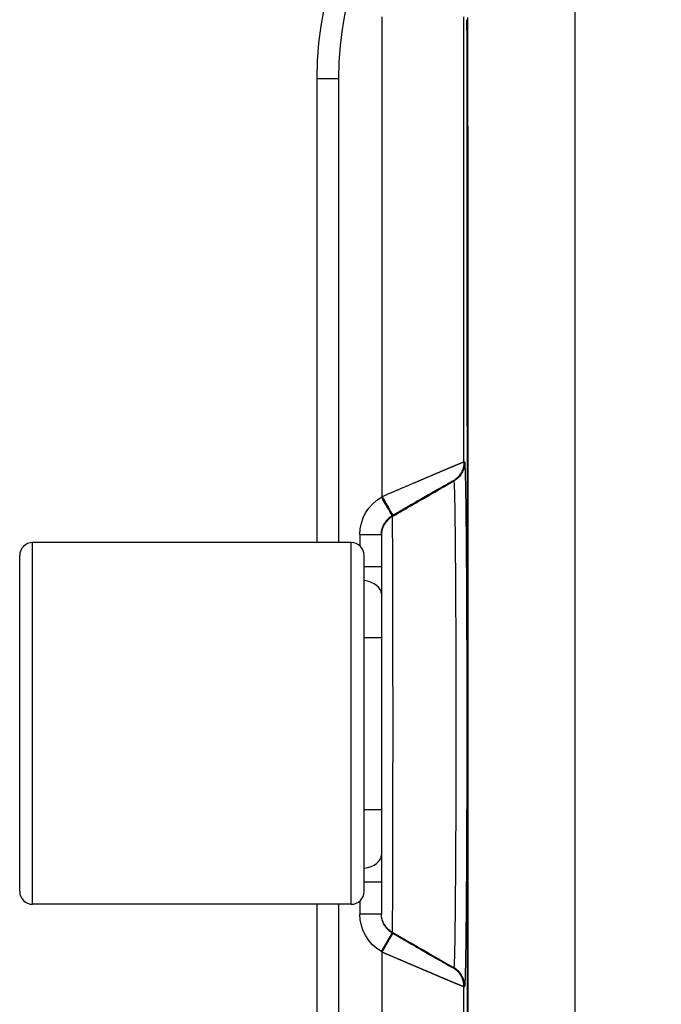
# Model space of a CAD drawing. Units: millimetres. Extents: x 5482 to 5928, y 2051 to 2366.
# Drawn here: x 5526 to 5541, y 2304 to 2327 of the extents above; entities that cross this region are included whole.
import ezdxf

# ---------------------------------------------------------------- set-up
doc = ezdxf.new("R2010")
doc.units = ezdxf.units.MM
doc.header["$LTSCALE"] = 65.395
doc.layers.add('1', color=7, linetype='CONTINUOUS', true_color=0xffffff)

msp = doc.modelspace()

# ---------------------------------------------------------------- linework, layer by layer
at = {"layer": '1', "color": 0, "linetype": 'Continuous', "lineweight": 25}
for p, q in [((5534.605, 2315.628), (5534.605, 2326.774)), ((5533.088, 2325.341), (5533.088, 2314.561)), ((5533.088, 2325.341), (5533.588, 2325.341)), ((5533.588, 2325.341), (5533.588, 2314.561)), ((5536.276, 2315.996), (5536.255, 2315.996)), ((5534.605, 2315.628), (5534.588, 2315.618)), ((5534.855, 2315.195), (5534.838, 2315.186)), ((5534.838, 2315.186), (5534.838, 2315.166)), ((5533.888, 2314.561), (5526.488, 2314.561)), ((5526.488, 2306.161), (5526.488, 2314.561)), ((5533.888, 2306.161), (5533.888, 2314.561)), ((5534.088, 2314.753), (5534.088, 2314.484)), ((5534.088, 2314.753), (5534.588, 2314.753)), ((5534.588, 2314.753), (5534.588, 2314.733)), ((5526.188, 2306.461), (5526.188, 2314.261)), ((5534.188, 2306.461), (5534.188, 2314.261)), ((5534.588, 2314), (5534.188, 2314)), ((5534.188, 2312.361), (5534.588, 2312.361)), ((5534.188, 2308.361), (5534.588, 2308.361)), ((5534.188, 2306.681), (5534.588, 2306.681)), ((5533.888, 2306.161), (5526.488, 2306.161)), ((5533.088, 2306.161), (5533.088, 2295.341)), ((5533.588, 2306.161), (5533.588, 2295.341)), ((5534.088, 2306.237), (5534.088, 2305.929)), ((5534.588, 2305.929), (5534.088, 2305.929)), ((5534.588, 2305.948), (5534.588, 2305.929)), ((5534.838, 2305.515), (5534.838, 2305.496)), ((5534.838, 2305.496), (5534.855, 2305.486)), ((5534.588, 2305.063), (5534.605, 2305.053)), ((5534.605, 2293.907), (5534.605, 2305.053)), ((5536.255, 2304.685), (5536.276, 2304.685))]:
    msp.add_line(p, q, dxfattribs=at)
for centre, radius, start, end in [((5541.088, 2325.341), 8, 90, 180), ((5541.088, 2325.341), 7.5, 90, 180), ((5526.488, 2314.261), 0.3, 90, 180), ((5533.888, 2314.261), 0.3, 0, 90), ((5526.488, 2306.461), 0.3, 180, 270), ((5533.888, 2306.461), 0.3, 270, 0)]:
    msp.add_arc(centre, radius, start, end, dxfattribs=at)
for centre, major_axis, ratio, start_param, end_param in [((5535.531, 2310.341), (0, -120.926), 0.008719, 1.435049, 1.706543), ((5534.088, 2313.369), (0.5, 0), 0.630903, 0, 1.369415), ((5534.088, 2307.312), (-0.5, 0), 0.630903, 1.772177, 3.141593)]:
    msp.add_ellipse(centre, major_axis=major_axis, ratio=ratio, start_param=start_param, end_param=end_param, dxfattribs=at)
for points, knots in [([(5539.089, 2293.622), (5539.089, 2293.682), (5539.089, 2293.803), (5539.089, 2293.983), (5539.089, 2294.164), (5539.089, 2294.345), (5539.089, 2294.526), (5539.089, 2294.706), (5539.089, 2294.887), (5539.089, 2295.068), (5539.089, 2295.249), (5539.089, 2295.43), (5539.089, 2295.611), (5539.089, 2295.792), (5539.089, 2295.973), (5539.089, 2296.154), (5539.089, 2296.335), (5539.089, 2296.516), (5539.089, 2296.697), (5539.089, 2296.879), (5539.089, 2297.06), (5539.089, 2297.241), (5539.089, 2297.422), (5539.089, 2297.604), (5539.089, 2297.785), (5539.089, 2297.966), (5539.089, 2298.148), (5539.089, 2298.329), (5539.089, 2298.511), (5539.089, 2298.692), (5539.089, 2298.874), (5539.089, 2299.055), (5539.089, 2299.237), (5539.089, 2299.418), (5539.089, 2299.6), (5539.089, 2299.781), (5539.089, 2299.963), (5539.089, 2300.145), (5539.089, 2300.326), (5539.089, 2300.508), (5539.089, 2300.69), (5539.089, 2300.871), (5539.089, 2301.053), (5539.089, 2301.235), (5539.089, 2301.417), (5539.089, 2301.599), (5539.089, 2301.78), (5539.089, 2301.962), (5539.089, 2302.144), (5539.089, 2302.326), (5539.089, 2302.508), (5539.089, 2302.69), (5539.089, 2302.872), (5539.089, 2303.054), (5539.089, 2303.236), (5539.089, 2303.418), (5539.089, 2303.6), (5539.089, 2303.782), (5539.089, 2303.964), (5539.089, 2304.146), (5539.089, 2304.328), (5539.089, 2304.51), (5539.089, 2304.692), (5539.089, 2304.874), (5539.089, 2305.056), (5539.089, 2305.238), (5539.089, 2305.42), (5539.089, 2305.603), (5539.089, 2305.785), (5539.089, 2305.967), (5539.089, 2306.149), (5539.089, 2306.331), (5539.089, 2306.514), (5539.089, 2306.696), (5539.089, 2306.878), (5539.089, 2307.06), (5539.089, 2307.242), (5539.089, 2307.425), (5539.089, 2307.607), (5539.089, 2307.789), (5539.089, 2307.971), (5539.089, 2308.154), (5539.089, 2308.336), (5539.089, 2308.518), (5539.089, 2308.7), (5539.089, 2308.883), (5539.089, 2309.065), (5539.089, 2309.247), (5539.089, 2309.429), (5539.089, 2309.612), (5539.089, 2309.794), (5539.089, 2309.976), (5539.089, 2310.159), (5539.089, 2310.341), (5539.089, 2310.523), (5539.089, 2310.705), (5539.089, 2310.888), (5539.089, 2311.07), (5539.089, 2311.252), (5539.089, 2311.435), (5539.089, 2311.617), (5539.089, 2311.799), (5539.089, 2311.981), (5539.089, 2312.164), (5539.089, 2312.346), (5539.089, 2312.528), (5539.089, 2312.71), (5539.089, 2312.893), (5539.089, 2313.075), (5539.089, 2313.257), (5539.089, 2313.439), (5539.089, 2313.622), (5539.089, 2313.804), (5539.089, 2313.986), (5539.089, 2314.168), (5539.089, 2314.35), (5539.089, 2314.533), (5539.089, 2314.715), (5539.089, 2314.897), (5539.089, 2315.079), (5539.089, 2315.261), (5539.089, 2315.443), (5539.089, 2315.625), (5539.089, 2315.808), (5539.089, 2315.99), (5539.089, 2316.172), (5539.089, 2316.354), (5539.089, 2316.536), (5539.089, 2316.718), (5539.089, 2316.9), (5539.089, 2317.082), (5539.089, 2317.264), (5539.089, 2317.446), (5539.089, 2317.628), (5539.089, 2317.81), (5539.089, 2317.992), (5539.089, 2318.174), (5539.089, 2318.356), (5539.089, 2318.538), (5539.089, 2318.719), (5539.089, 2318.901), (5539.089, 2319.083), (5539.089, 2319.265), (5539.089, 2319.447), (5539.089, 2319.629), (5539.089, 2319.81), (5539.089, 2319.992), (5539.089, 2320.174), (5539.089, 2320.355), (5539.089, 2320.537), (5539.089, 2320.719), (5539.089, 2320.9), (5539.089, 2321.082), (5539.089, 2321.264), (5539.089, 2321.445), (5539.089, 2321.627), (5539.089, 2321.808), (5539.089, 2321.99), (5539.089, 2322.171), (5539.089, 2322.353), (5539.089, 2322.534), (5539.089, 2322.715), (5539.089, 2322.897), (5539.089, 2323.078), (5539.089, 2323.259), (5539.089, 2323.441), (5539.089, 2323.622), (5539.089, 2323.803), (5539.089, 2323.984), (5539.089, 2324.165), (5539.089, 2324.347), (5539.089, 2324.528), (5539.089, 2324.709), (5539.089, 2324.89), (5539.089, 2325.071), (5539.089, 2325.252), (5539.089, 2325.433), (5539.089, 2325.614), (5539.089, 2325.794), (5539.089, 2325.975), (5539.089, 2326.156), (5539.089, 2326.337), (5539.089, 2326.518), (5539.089, 2326.698), (5539.089, 2326.879), (5539.089, 2326.999), (5539.089, 2327.059)], [0, 0, 0, 0, 0.005435, 0.01087, 0.016304, 0.021739, 0.027174, 0.032609, 0.038044, 0.043478, 0.048913, 0.054348, 0.059783, 0.065217, 0.070652, 0.076087, 0.081522, 0.086957, 0.092391, 0.097826, 0.103261, 0.108696, 0.11413, 0.119565, 0.125, 0.130435, 0.13587, 0.141304, 0.146739, 0.152174, 0.157609, 0.163044, 0.168478, 0.173913, 0.179348, 0.184783, 0.190217, 0.195652, 0.201087, 0.206522, 0.211957, 0.217391, 0.222826, 0.228261, 0.233696, 0.239131, 0.244565, 0.25, 0.255435, 0.26087, 0.266304, 0.271739, 0.277174, 0.282609, 0.288044, 0.293478, 0.298913, 0.304348, 0.309783, 0.315217, 0.320652, 0.326087, 0.331522, 0.336957, 0.342391, 0.347826, 0.353261, 0.358696, 0.36413, 0.369565, 0.375, 0.380435, 0.38587, 0.391304, 0.396739, 0.402174, 0.407609, 0.413044, 0.418478, 0.423913, 0.429348, 0.434783, 0.440217, 0.445652, 0.451087, 0.456522, 0.461957, 0.467391, 0.472826, 0.478261, 0.483696, 0.48913, 0.494565, 0.5, 0.505435, 0.51087, 0.516304, 0.521739, 0.527174, 0.532609, 0.538043, 0.543478, 0.548913, 0.554348, 0.559783, 0.565217, 0.570652, 0.576087, 0.581522, 0.586956, 0.592391, 0.597826, 0.603261, 0.608696, 0.61413, 0.619565, 0.625, 0.630435, 0.635869, 0.641304, 0.646739, 0.652174, 0.657609, 0.663043, 0.668478, 0.673913, 0.679348, 0.684783, 0.690217, 0.695652, 0.701087, 0.706522, 0.711956, 0.717391, 0.722826, 0.728261, 0.733696, 0.73913, 0.744565, 0.75, 0.755435, 0.760869, 0.766304, 0.771739, 0.777174, 0.782609, 0.788043, 0.793478, 0.798913, 0.804348, 0.809783, 0.815217, 0.820652, 0.826087, 0.831522, 0.836956, 0.842391, 0.847826, 0.853261, 0.858696, 0.86413, 0.869565, 0.875, 0.880435, 0.885869, 0.891304, 0.896739, 0.902174, 0.907609, 0.913043, 0.918478, 0.923913, 0.929348, 0.934783, 0.940217, 0.945652, 0.951087, 0.956522, 0.961956, 0.967391, 0.972826, 0.978261, 0.983696, 0.98913, 0.994565, 1, 1, 1, 1]), ([(5536.596, 2293.926), (5536.596, 2293.985), (5536.597, 2294.109), (5536.597, 2294.301), (5536.597, 2294.508), (5536.597, 2294.729), (5536.598, 2294.963), (5536.598, 2295.212), (5536.598, 2295.475), (5536.598, 2295.753), (5536.599, 2296.044), (5536.599, 2296.349), (5536.599, 2296.669), (5536.6, 2297.003), (5536.6, 2297.351), (5536.6, 2297.713), (5536.601, 2298.09), (5536.601, 2298.48), (5536.601, 2298.885), (5536.602, 2299.304), (5536.602, 2299.738), (5536.602, 2300.186), (5536.603, 2300.648), (5536.603, 2301.124), (5536.603, 2301.614), (5536.604, 2302.717), (5536.605, 2304.37), (5536.605, 2306.513), (5536.606, 2308.485), (5536.606, 2310.341), (5536.606, 2312.197), (5536.605, 2314.168), (5536.605, 2316.312), (5536.604, 2318.064), (5536.603, 2319.356), (5536.603, 2320.121), (5536.602, 2320.849), (5536.602, 2321.54), (5536.601, 2322.195), (5536.6, 2322.814), (5536.6, 2323.396), (5536.599, 2323.941), (5536.599, 2324.45), (5536.598, 2324.923), (5536.598, 2325.36), (5536.598, 2325.76), (5536.597, 2326.124), (5536.597, 2326.452), (5536.597, 2326.659), (5536.596, 2326.756)], [0, 0, 0, 0, 0.005466, 0.011363, 0.01769, 0.024448, 0.031636, 0.039255, 0.047304, 0.055783, 0.064693, 0.074034, 0.083805, 0.094006, 0.104638, 0.115701, 0.127194, 0.139117, 0.151471, 0.164255, 0.17747, 0.191115, 0.205191, 0.219697, 0.234634, 0.250001, 0.320379, 0.385505, 0.445378, 0.5, 0.55462, 0.614493, 0.679619, 0.749999, 0.774389, 0.797676, 0.81986, 0.84094, 0.860917, 0.87979, 0.897561, 0.914227, 0.929791, 0.944251, 0.957607, 0.969861, 0.98101, 0.991057, 1, 1, 1, 1]), ([(5536.504, 2316.429), (5536.504, 2316.429), (5536.504, 2316.429), (5536.504, 2316.429), (5536.503, 2316.429), (5536.502, 2316.429), (5536.501, 2316.428), (5536.499, 2316.428), (5536.497, 2316.427), (5536.495, 2316.426), (5536.493, 2316.426), (5536.49, 2316.425), (5536.488, 2316.424), (5536.484, 2316.423), (5536.481, 2316.421), (5536.477, 2316.42), (5536.473, 2316.418), (5536.469, 2316.417), (5536.464, 2316.415), (5536.459, 2316.413), (5536.454, 2316.411), (5536.449, 2316.409), (5536.443, 2316.407), (5536.436, 2316.404), (5536.43, 2316.402), (5536.423, 2316.399), (5536.416, 2316.396), (5536.408, 2316.393), (5536.4, 2316.39), (5536.392, 2316.386), (5536.383, 2316.383), (5536.374, 2316.379), (5536.365, 2316.376), (5536.355, 2316.372), (5536.345, 2316.368), (5536.335, 2316.363), (5536.324, 2316.359), (5536.312, 2316.354), (5536.301, 2316.349), (5536.289, 2316.344), (5536.277, 2316.339), (5536.264, 2316.334), (5536.251, 2316.329), (5536.237, 2316.323), (5536.223, 2316.317), (5536.209, 2316.311), (5536.195, 2316.305), (5536.18, 2316.299), (5536.164, 2316.292), (5536.148, 2316.286), (5536.132, 2316.279), (5536.116, 2316.272), (5536.099, 2316.265), (5536.081, 2316.258), (5536.064, 2316.25), (5536.045, 2316.242), (5536.027, 2316.235), (5536.008, 2316.227), (5535.989, 2316.218), (5535.969, 2316.21), (5535.949, 2316.202), (5535.929, 2316.193), (5535.908, 2316.184), (5535.887, 2316.175), (5535.866, 2316.166), (5535.844, 2316.157), (5535.821, 2316.147), (5535.799, 2316.138), (5535.776, 2316.128), (5535.753, 2316.118), (5535.729, 2316.108), (5535.705, 2316.098), (5535.68, 2316.087), (5535.656, 2316.077), (5535.631, 2316.066), (5535.605, 2316.055), (5535.58, 2316.044), (5535.553, 2316.033), (5535.527, 2316.022), (5535.5, 2316.01), (5535.473, 2315.999), (5535.446, 2315.987), (5535.418, 2315.975), (5535.39, 2315.963), (5535.362, 2315.951), (5535.333, 2315.939), (5535.304, 2315.927), (5535.275, 2315.914), (5535.246, 2315.902), (5535.216, 2315.889), (5535.186, 2315.876), (5535.156, 2315.863), (5535.125, 2315.85), (5535.094, 2315.837), (5535.063, 2315.824), (5535.032, 2315.81), (5535, 2315.797), (5534.968, 2315.783), (5534.936, 2315.769), (5534.904, 2315.756), (5534.871, 2315.742), (5534.839, 2315.728), (5534.806, 2315.714), (5534.773, 2315.7), (5534.739, 2315.686), (5534.706, 2315.671), (5534.672, 2315.657), (5534.638, 2315.643), (5534.616, 2315.633), (5534.605, 2315.628)], [0, 0, 0, 0, 0.006705, 0.013465, 0.020279, 0.027146, 0.034068, 0.041043, 0.048071, 0.055152, 0.062287, 0.069473, 0.076712, 0.084004, 0.091346, 0.09874, 0.106185, 0.113681, 0.121227, 0.128824, 0.136472, 0.14417, 0.15192, 0.159721, 0.167573, 0.175477, 0.183431, 0.191437, 0.199493, 0.207601, 0.215759, 0.223968, 0.232227, 0.240536, 0.248895, 0.257303, 0.26576, 0.274266, 0.28282, 0.291421, 0.300071, 0.308768, 0.317514, 0.326308, 0.335152, 0.344043, 0.352984, 0.361974, 0.371013, 0.3801, 0.389236, 0.398421, 0.407654, 0.416935, 0.426263, 0.43564, 0.445063, 0.454532, 0.464047, 0.473608, 0.483214, 0.492866, 0.502564, 0.512308, 0.522099, 0.531938, 0.541823, 0.551756, 0.561736, 0.571763, 0.581838, 0.59196, 0.602129, 0.612346, 0.622609, 0.632919, 0.643276, 0.653678, 0.664127, 0.674621, 0.685161, 0.695747, 0.706381, 0.717062, 0.72779, 0.738567, 0.749391, 0.760264, 0.771186, 0.782157, 0.793177, 0.804246, 0.815365, 0.826533, 0.837751, 0.849019, 0.860336, 0.871704, 0.88312, 0.894587, 0.906103, 0.917669, 0.929284, 0.940948, 0.952661, 0.964423, 0.976234, 0.988093, 1, 1, 1, 1]), ([(5536.505, 2316.429), (5536.505, 2316.386), (5536.499, 2316.342), (5536.476, 2316.258), (5536.459, 2316.217), (5536.416, 2316.142), (5536.389, 2316.107), (5536.327, 2316.045), (5536.292, 2316.018), (5536.255, 2315.996)], [0, 0, 0, 0, 0.25, 0.25, 0.5, 0.5, 0.75, 0.75, 1, 1, 1, 1]), ([(5536.526, 2316.429), (5536.526, 2316.386), (5536.52, 2316.342), (5536.497, 2316.258), (5536.48, 2316.217), (5536.437, 2316.142), (5536.41, 2316.107), (5536.348, 2316.045), (5536.313, 2316.018), (5536.276, 2315.996)], [0, 0, 0, 0, 0.25, 0.25, 0.5, 0.5, 0.75, 0.75, 1, 1, 1, 1]), ([(5536.255, 2315.996), (5536.253, 2315.996), (5536.228, 2315.983), (5536.162, 2315.946), (5536.129, 2315.927)], [0, 0, 0, 0, 0.595238, 1, 1, 1, 1]), ([(5536.276, 2304.685), (5536.279, 2304.685), (5536.282, 2304.722), (5536.289, 2304.866), (5536.292, 2304.974), (5536.298, 2305.257), (5536.301, 2305.433), (5536.306, 2305.844), (5536.308, 2306.08), (5536.313, 2306.603), (5536.315, 2306.891), (5536.319, 2307.506), (5536.32, 2307.834), (5536.323, 2308.518), (5536.324, 2308.874), (5536.325, 2309.6), (5536.325, 2309.971), (5536.325, 2310.711), (5536.325, 2311.081), (5536.324, 2311.807), (5536.323, 2312.163), (5536.32, 2312.847), (5536.319, 2313.175), (5536.315, 2313.791), (5536.313, 2314.078), (5536.308, 2314.602), (5536.306, 2314.838), (5536.301, 2315.249), (5536.298, 2315.424), (5536.292, 2315.707), (5536.289, 2315.815), (5536.282, 2315.96), (5536.279, 2315.996), (5536.276, 2315.996)], [0, 0, 0, 0, 0.0625, 0.0625, 0.125, 0.125, 0.1875, 0.1875, 0.25, 0.25, 0.3125, 0.3125, 0.375, 0.375, 0.4375, 0.4375, 0.5, 0.5, 0.5625, 0.5625, 0.625, 0.625, 0.6875, 0.6875, 0.75, 0.75, 0.8125, 0.8125, 0.875, 0.875, 0.9375, 0.9375, 1, 1, 1, 1]), ([(5536.129, 2315.927), (5536.113, 2315.918), (5536.043, 2315.878), (5535.877, 2315.783), (5535.585, 2315.616), (5535.231, 2315.412), (5534.984, 2315.27), (5534.855, 2315.195)], [0, 0, 0, 0, 0.074074, 0.305556, 0.537037, 0.768519, 1, 1, 1, 1]), ([(5534.838, 2315.185), (5534.838, 2315.186), (5534.836, 2315.189), (5534.83, 2315.2), (5534.825, 2315.208), (5534.812, 2315.23), (5534.804, 2315.243), (5534.786, 2315.275), (5534.776, 2315.293), (5534.753, 2315.333), (5534.74, 2315.355), (5534.713, 2315.402), (5534.698, 2315.427), (5534.668, 2315.479), (5534.652, 2315.506), (5534.62, 2315.562), (5534.604, 2315.59), (5534.588, 2315.618)], [0, 0, 0, 0, 0.125, 0.125, 0.25, 0.25, 0.375, 0.375, 0.5, 0.5, 0.625, 0.625, 0.75, 0.75, 0.875, 0.875, 1, 1, 1, 1]), ([(5534.588, 2314.753), (5534.588, 2314.796), (5534.594, 2314.84), (5534.616, 2314.924), (5534.633, 2314.965), (5534.677, 2315.04), (5534.704, 2315.075), (5534.765, 2315.137), (5534.8, 2315.164), (5534.838, 2315.186)], [0, 0, 0, 0, 0.25, 0.25, 0.5, 0.5, 0.75, 0.75, 1, 1, 1, 1]), ([(5534.838, 2315.166), (5534.8, 2315.144), (5534.765, 2315.118), (5534.704, 2315.056), (5534.677, 2315.021), (5534.633, 2314.946), (5534.616, 2314.905), (5534.594, 2314.821), (5534.588, 2314.777), (5534.588, 2314.733)], [0, 0, 0, 0, 0.25, 0.25, 0.5, 0.5, 0.75, 0.75, 1, 1, 1, 1]), ([(5534.838, 2315.166), (5534.838, 2315.165), (5534.839, 2315.132), (5534.84, 2315.007), (5534.84, 2314.913), (5534.842, 2314.67), (5534.842, 2314.52), (5534.844, 2314.168), (5534.845, 2313.966), (5534.846, 2313.52), (5534.847, 2313.275), (5534.848, 2312.75), (5534.848, 2312.471), (5534.849, 2311.889), (5534.849, 2311.586), (5534.85, 2310.969), (5534.85, 2310.654), (5534.85, 2310.025), (5534.85, 2309.71), (5534.849, 2309.093), (5534.849, 2308.79), (5534.848, 2308.208), (5534.848, 2307.929), (5534.847, 2307.405), (5534.846, 2307.16), (5534.845, 2306.714), (5534.844, 2306.513), (5534.842, 2306.161), (5534.842, 2306.011), (5534.84, 2305.768), (5534.84, 2305.675), (5534.839, 2305.549), (5534.838, 2305.517), (5534.838, 2305.515)], [0, 0, 0, 0, 0.0625, 0.0625, 0.125, 0.125, 0.1875, 0.1875, 0.25, 0.25, 0.3125, 0.3125, 0.375, 0.375, 0.4375, 0.4375, 0.5, 0.5, 0.5625, 0.5625, 0.625, 0.625, 0.6875, 0.6875, 0.75, 0.75, 0.8125, 0.8125, 0.875, 0.875, 0.9375, 0.9375, 1, 1, 1, 1]), ([(5534.838, 2305.515), (5534.8, 2305.537), (5534.765, 2305.564), (5534.704, 2305.625), (5534.677, 2305.66), (5534.633, 2305.736), (5534.616, 2305.776), (5534.594, 2305.861), (5534.588, 2305.904), (5534.588, 2305.948)], [0, 0, 0, 0, 0.25, 0.25, 0.5, 0.5, 0.75, 0.75, 1, 1, 1, 1]), ([(5534.838, 2305.496), (5534.8, 2305.518), (5534.765, 2305.545), (5534.704, 2305.606), (5534.677, 2305.641), (5534.633, 2305.717), (5534.616, 2305.757), (5534.594, 2305.842), (5534.588, 2305.885), (5534.588, 2305.929)], [0, 0, 0, 0, 0.25, 0.25, 0.5, 0.5, 0.75, 0.75, 1, 1, 1, 1]), ([(5534.588, 2305.063), (5534.59, 2305.066), (5534.593, 2305.073), (5534.599, 2305.082), (5534.604, 2305.092), (5534.61, 2305.102), (5534.616, 2305.111), (5534.621, 2305.121), (5534.627, 2305.131), (5534.632, 2305.14), (5534.638, 2305.15), (5534.643, 2305.159), (5534.649, 2305.169), (5534.654, 2305.178), (5534.659, 2305.187), (5534.665, 2305.196), (5534.67, 2305.206), (5534.675, 2305.215), (5534.681, 2305.224), (5534.686, 2305.233), (5534.691, 2305.242), (5534.696, 2305.25), (5534.701, 2305.259), (5534.706, 2305.268), (5534.711, 2305.276), (5534.716, 2305.285), (5534.72, 2305.293), (5534.725, 2305.301), (5534.73, 2305.309), (5534.734, 2305.317), (5534.739, 2305.325), (5534.743, 2305.332), (5534.748, 2305.34), (5534.752, 2305.347), (5534.756, 2305.354), (5534.76, 2305.362), (5534.766, 2305.371), (5534.772, 2305.382), (5534.779, 2305.394), (5534.786, 2305.406), (5534.792, 2305.417), (5534.798, 2305.428), (5534.804, 2305.437), (5534.809, 2305.447), (5534.814, 2305.455), (5534.819, 2305.463), (5534.823, 2305.469), (5534.826, 2305.476), (5534.829, 2305.481), (5534.832, 2305.485), (5534.834, 2305.489), (5534.836, 2305.492), (5534.837, 2305.494), (5534.838, 2305.496), (5534.838, 2305.496), (5534.838, 2305.496)], [0, 0, 0, 0, 0.014286, 0.028572, 0.042858, 0.057145, 0.071431, 0.085717, 0.100003, 0.114289, 0.128575, 0.142861, 0.157147, 0.171434, 0.18572, 0.200006, 0.214292, 0.228578, 0.242864, 0.25715, 0.271436, 0.285723, 0.300009, 0.314295, 0.328581, 0.342867, 0.357153, 0.371439, 0.385725, 0.400012, 0.414298, 0.428584, 0.44287, 0.457156, 0.471442, 0.485728, 0.500015, 0.527791, 0.555568, 0.583345, 0.611122, 0.638899, 0.666676, 0.694453, 0.72223, 0.750007, 0.777784, 0.805561, 0.833338, 0.861115, 0.888892, 0.916669, 0.944446, 0.972223, 1, 1, 1, 1]), ([(5534.605, 2305.053), (5534.621, 2305.082), (5534.637, 2305.11), (5534.669, 2305.165), (5534.685, 2305.192), (5534.715, 2305.245), (5534.73, 2305.27), (5534.757, 2305.317), (5534.769, 2305.339), (5534.793, 2305.379), (5534.803, 2305.397), (5534.821, 2305.428), (5534.829, 2305.442), (5534.842, 2305.464), (5534.846, 2305.472), (5534.853, 2305.483), (5534.855, 2305.486), (5534.855, 2305.486)], [0, 0, 0, 0, 0.125, 0.125, 0.25, 0.25, 0.375, 0.375, 0.5, 0.5, 0.625, 0.625, 0.75, 0.75, 0.875, 0.875, 1, 1, 1, 1]), ([(5534.855, 2305.486), (5534.984, 2305.412), (5535.231, 2305.269), (5535.586, 2305.065), (5535.877, 2304.898), (5536.041, 2304.804), (5536.111, 2304.765), (5536.125, 2304.757)], [0, 0, 0, 0, 0.232861, 0.465722, 0.698583, 0.931444, 1, 1, 1, 1]), ([(5534.605, 2305.053), (5534.612, 2305.05), (5534.627, 2305.044), (5534.65, 2305.034), (5534.672, 2305.025), (5534.694, 2305.015), (5534.717, 2305.006), (5534.739, 2304.996), (5534.761, 2304.987), (5534.783, 2304.977), (5534.805, 2304.968), (5534.827, 2304.958), (5534.849, 2304.949), (5534.871, 2304.94), (5534.892, 2304.931), (5534.914, 2304.922), (5534.935, 2304.912), (5534.957, 2304.903), (5534.978, 2304.894), (5534.999, 2304.885), (5535.02, 2304.876), (5535.041, 2304.867), (5535.062, 2304.858), (5535.082, 2304.85), (5535.103, 2304.841), (5535.124, 2304.832), (5535.144, 2304.823), (5535.164, 2304.815), (5535.184, 2304.806), (5535.204, 2304.798), (5535.224, 2304.789), (5535.244, 2304.781), (5535.264, 2304.772), (5535.283, 2304.764), (5535.302, 2304.756), (5535.322, 2304.747), (5535.341, 2304.739), (5535.36, 2304.731), (5535.379, 2304.723), (5535.397, 2304.715), (5535.416, 2304.707), (5535.434, 2304.699), (5535.453, 2304.691), (5535.471, 2304.684), (5535.489, 2304.676), (5535.507, 2304.668), (5535.525, 2304.661), (5535.542, 2304.653), (5535.56, 2304.646), (5535.577, 2304.638), (5535.594, 2304.631), (5535.611, 2304.624), (5535.628, 2304.617), (5535.645, 2304.609), (5535.661, 2304.602), (5535.678, 2304.595), (5535.694, 2304.588), (5535.71, 2304.582), (5535.726, 2304.575), (5535.742, 2304.568), (5535.758, 2304.561), (5535.773, 2304.555), (5535.788, 2304.548), (5535.804, 2304.542), (5535.819, 2304.535), (5535.833, 2304.529), (5535.848, 2304.523), (5535.863, 2304.517), (5535.877, 2304.511), (5535.891, 2304.504), (5535.905, 2304.499), (5535.919, 2304.493), (5535.933, 2304.487), (5535.946, 2304.481), (5535.96, 2304.475), (5535.973, 2304.47), (5535.986, 2304.464), (5535.999, 2304.459), (5536.011, 2304.453), (5536.024, 2304.448), (5536.036, 2304.443), (5536.049, 2304.438), (5536.061, 2304.433), (5536.072, 2304.428), (5536.084, 2304.423), (5536.096, 2304.418), (5536.107, 2304.413), (5536.118, 2304.408), (5536.129, 2304.404), (5536.14, 2304.399), (5536.151, 2304.395), (5536.161, 2304.39), (5536.172, 2304.386), (5536.182, 2304.382), (5536.192, 2304.377), (5536.201, 2304.373), (5536.211, 2304.369), (5536.221, 2304.365), (5536.23, 2304.361), (5536.239, 2304.358), (5536.248, 2304.354), (5536.257, 2304.35), (5536.265, 2304.347), (5536.274, 2304.343), (5536.282, 2304.34), (5536.29, 2304.336), (5536.298, 2304.333), (5536.306, 2304.33), (5536.314, 2304.327), (5536.321, 2304.324), (5536.328, 2304.321), (5536.336, 2304.318), (5536.343, 2304.315), (5536.349, 2304.312), (5536.356, 2304.309), (5536.363, 2304.307), (5536.369, 2304.304), (5536.375, 2304.302), (5536.381, 2304.299), (5536.387, 2304.297), (5536.393, 2304.295), (5536.398, 2304.292), (5536.403, 2304.29), (5536.409, 2304.288), (5536.414, 2304.286), (5536.419, 2304.284), (5536.423, 2304.282), (5536.428, 2304.28), (5536.433, 2304.279), (5536.437, 2304.277), (5536.441, 2304.275), (5536.445, 2304.274), (5536.449, 2304.272), (5536.453, 2304.271), (5536.456, 2304.269), (5536.46, 2304.268), (5536.463, 2304.267), (5536.466, 2304.266), (5536.469, 2304.264), (5536.472, 2304.263), (5536.475, 2304.262), (5536.477, 2304.261), (5536.48, 2304.26), (5536.482, 2304.26), (5536.485, 2304.259), (5536.487, 2304.258), (5536.489, 2304.257), (5536.49, 2304.257), (5536.492, 2304.256), (5536.494, 2304.255), (5536.495, 2304.255), (5536.497, 2304.254), (5536.498, 2304.254), (5536.499, 2304.254), (5536.5, 2304.253), (5536.501, 2304.253), (5536.502, 2304.253), (5536.503, 2304.253), (5536.503, 2304.252), (5536.504, 2304.252), (5536.504, 2304.252), (5536.504, 2304.252), (5536.504, 2304.252), (5536.504, 2304.252)], [0, 0, 0, 0, 0.007919, 0.015817, 0.023693, 0.031548, 0.039381, 0.047193, 0.054983, 0.062752, 0.070499, 0.078224, 0.085928, 0.09361, 0.101269, 0.108907, 0.116524, 0.124118, 0.13169, 0.13924, 0.146768, 0.154275, 0.161759, 0.169221, 0.176662, 0.18408, 0.191477, 0.198852, 0.206205, 0.213536, 0.220845, 0.228133, 0.235399, 0.242643, 0.249867, 0.257068, 0.264248, 0.271407, 0.278545, 0.285662, 0.292758, 0.299832, 0.306886, 0.31392, 0.320932, 0.327925, 0.334897, 0.341848, 0.34878, 0.355691, 0.362582, 0.369453, 0.376303, 0.383133, 0.389942, 0.39673, 0.403497, 0.410244, 0.416969, 0.423674, 0.430358, 0.437021, 0.443662, 0.450283, 0.456883, 0.463462, 0.470021, 0.476558, 0.483075, 0.489571, 0.496046, 0.502501, 0.508936, 0.51535, 0.521743, 0.528117, 0.53447, 0.540804, 0.547117, 0.55341, 0.559683, 0.565935, 0.572166, 0.578377, 0.584566, 0.590735, 0.596882, 0.603008, 0.609112, 0.615195, 0.621257, 0.627297, 0.633316, 0.639312, 0.645288, 0.651242, 0.657174, 0.663084, 0.668973, 0.674841, 0.680687, 0.686511, 0.692315, 0.698096, 0.703857, 0.709596, 0.715314, 0.721012, 0.726688, 0.732342, 0.737976, 0.743588, 0.749178, 0.754746, 0.760293, 0.765817, 0.77132, 0.7768, 0.782258, 0.787694, 0.793108, 0.798499, 0.803867, 0.809213, 0.814537, 0.819838, 0.825116, 0.830372, 0.835605, 0.840816, 0.846004, 0.851169, 0.856312, 0.861432, 0.86653, 0.871605, 0.876658, 0.881688, 0.886695, 0.891681, 0.896644, 0.901585, 0.906503, 0.911398, 0.916271, 0.921121, 0.925948, 0.930752, 0.935533, 0.940291, 0.945025, 0.949736, 0.954424, 0.959088, 0.963729, 0.968346, 0.97294, 0.97751, 0.982055, 0.986577, 0.991076, 0.99555, 1, 1, 1, 1]), ([(5536.125, 2304.757), (5536.16, 2304.737), (5536.228, 2304.699), (5536.253, 2304.685), (5536.255, 2304.685)], [0, 0, 0, 0, 0.413694, 1, 1, 1, 1]), ([(5536.526, 2304.252), (5536.526, 2304.296), (5536.52, 2304.339), (5536.497, 2304.424), (5536.48, 2304.464), (5536.437, 2304.54), (5536.41, 2304.575), (5536.348, 2304.636), (5536.313, 2304.663), (5536.276, 2304.685)], [0, 0, 0, 0, 0.25, 0.25, 0.5, 0.5, 0.75, 0.75, 1, 1, 1, 1])]:
    msp.add_open_spline(points, degree=3, knots=knots, dxfattribs=at)
for points, degree in [([(5536.505, 2316.429), (5536.505, 2319.878), (5536.505, 2323.326), (5536.505, 2326.774)], 3), ([(5536.526, 2316.429), (5536.519, 2316.429), (5536.512, 2316.429), (5536.505, 2316.429)], 3), ([(5536.526, 2304.252), (5536.529, 2304.252), (5536.537, 2304.339), (5536.547, 2304.734), (5536.557, 2305.375), (5536.565, 2306.232), (5536.572, 2307.271), (5536.576, 2308.442), (5536.579, 2309.698), (5536.579, 2310.981), (5536.576, 2312.237), (5536.572, 2313.409), (5536.565, 2314.448), (5536.557, 2315.305), (5536.547, 2315.946), (5536.537, 2316.342), (5536.529, 2316.429), (5536.526, 2316.429)], 3), ([(5534.838, 2315.166), (5536.276, 2315.996)], 1), ([(5534.088, 2314.753), (5534.088, 2315.103), (5534.28, 2315.441), (5534.588, 2315.618)], 3), ([(5534.588, 2314.733), (5534.588, 2314.732), (5534.588, 2314.654), (5534.588, 2314.32), (5534.588, 2313.779), (5534.588, 2313.064), (5534.588, 2312.214), (5534.588, 2311.246), (5534.588, 2310.342), (5534.588, 2309.438), (5534.588, 2308.47), (5534.588, 2307.619), (5534.588, 2306.904), (5534.588, 2306.363), (5534.588, 2306.028), (5534.588, 2305.95), (5534.588, 2305.948)], 3), ([(5534.588, 2305.063), (5534.282, 2305.24), (5534.088, 2305.577), (5534.088, 2305.929)], 3), ([(5534.838, 2305.515), (5535.317, 2305.239), (5535.797, 2304.962), (5536.276, 2304.685)], 3), ([(5536.505, 2304.252), (5536.512, 2304.252), (5536.519, 2304.252), (5536.526, 2304.252)], 3), ([(5536.505, 2293.907), (5536.505, 2297.356), (5536.505, 2300.804), (5536.505, 2304.252)], 3)]:
    msp.add_open_spline(points, degree=degree, dxfattribs=at)
for points, weights in [([(5534.605, 2315.628), (5534.751, 2315.375), (5534.854, 2315.196), (5534.855, 2315.195)], [1.17052011893, 0.943171581969, 0.943159960951, 1.17048525588]), ([(5536.504, 2304.252), (5536.504, 2304.44), (5536.409, 2304.596), (5536.255, 2304.685)], [1.01764421962, 0.969322878343, 1.02025296641, 1.17043448382])]:
    msp.add_rational_spline(points, weights, degree=3, dxfattribs=at)

doc.saveas('drawing.dxf')
